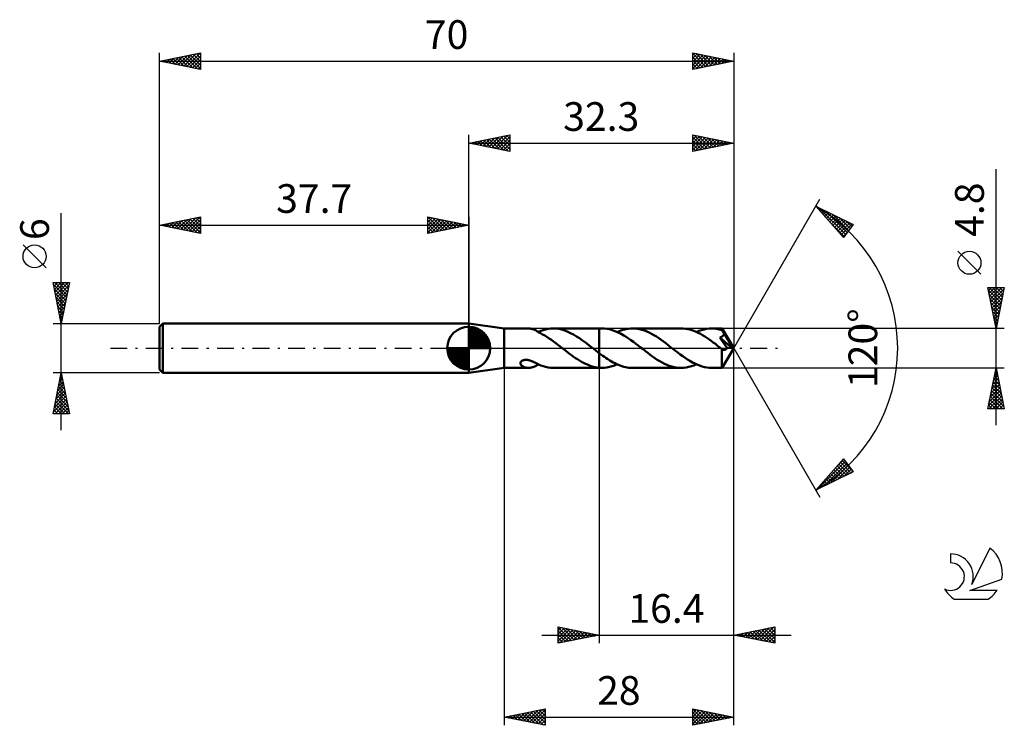
# Model space of a CAD drawing. Units: millimetres. Extents: x -17 to 103, y -46 to 40.
import ezdxf
from ezdxf.enums import TextEntityAlignment as Align

# ---------------------------------------------------------------- set-up
doc = ezdxf.new("R2010")
doc.units = ezdxf.units.MM
doc.header["$LTSCALE"] = 5.1
doc.linetypes.add('LONGDASH_DASH', pattern=[0.85, 0.4, -0.2, 0.05, -0.2])
for name, color, linetype in [('1', 4, 'CONTINUOUS'), ('2', 7, 'CONTINUOUS'), ('4', 2, 'LONGDASH_DASH'), ('CUT', 1, 'CONTINUOUS'), ('NOCUT', 7, 'CONTINUOUS'), ('SK1', 4, 'CONTINUOUS'), ('SK2', 7, 'CONTINUOUS'), ('SK4', 2, 'LONGDASH_DASH'), ('SK6', 5, 'CONTINUOUS')]:
    doc.layers.add(name, color=color, linetype=linetype)
doc.styles.get("Standard").update_dxf_attribs({"font": 'Monospac821 BT'})

msp = doc.modelspace()

# ---------------------------------------------------------------- linework, layer by layer
at = {"layer": '1', "color": 4, "linetype": 'CONTINUOUS', "lineweight": 50}
for p, q in [((42, 2.4), (37.7, 3)), ((37.7, -3), (37.7, 3)), ((42, 2.4), (44.98, 2.4)), ((42, -2.4), (42, 2.4)), ((45.08, 2.4), (44.98, 2.4)), ((45.17, 2.39), (45.08, 2.4)), ((45.27, 2.37), (45.17, 2.39)), ((45.36, 2.35), (45.27, 2.37)), ((45.46, 2.33), (45.36, 2.35)), ((45.55, 2.3), (45.46, 2.33)), ((45.64, 2.26), (45.55, 2.3)), ((45.73, 2.22), (45.64, 2.26)), ((45.82, 2.18), (45.73, 2.22)), ((45.91, 2.14), (45.82, 2.18)), ((46, 2.09), (45.91, 2.14)), ((46.09, 2.03), (46, 2.09)), ((46.17, 1.98), (46.09, 2.03)), ((46.17, 1.95), (46.17, 1.98)), ((46.17, 1.96), (46.17, 1.96)), ((46.17, 1.96), (46.18, 1.96)), ((46.17, 1.96), (46.17, 1.96)), ((46.44, 1.83), (46.17, 1.95)), ((46.18, 1.99), (46.47, 2.11)), ((46.18, 1.98), (46.18, 1.99)), ((46.18, 1.99), (46.18, 1.99)), ((46.18, 1.97), (46.18, 1.98)), ((46.18, 1.96), (46.18, 1.97)), ((46.18, 1.97), (46.18, 1.97)), ((46.18, 1.96), (46.18, 1.96)), ((46.18, 1.95), (46.18, 1.96)), ((46.7, 1.68), (46.44, 1.83)), ((46.47, 2.11), (46.77, 2.21)), ((46.97, 1.53), (46.7, 1.68)), ((46.77, 2.21), (47.07, 2.29)), ((47.23, 1.37), (46.97, 1.53)), ((47.07, 2.29), (47.37, 2.35)), ((47.5, 1.19), (47.23, 1.37)), ((47.37, 2.35), (47.66, 2.39)), ((47.66, 2.39), (47.96, 2.4)), ((48.32, 2.39), (47.96, 2.4)), ((47.99, 2.4), (53.6, 2.4)), ((48.68, 2.34), (48.32, 2.39)), ((49.04, 2.26), (48.68, 2.34)), ((49.4, 2.15), (49.04, 2.26)), ((49.76, 2.01), (49.4, 2.15)), ((50.12, 1.84), (49.76, 2.01)), ((50.48, 1.65), (50.12, 1.84)), ((50.84, 1.44), (50.48, 1.65)), ((51.2, 1.2), (50.84, 1.44)), ((51.56, 0.95), (51.2, 1.2)), ((53.93, 2.4), (53.6, 2.4)), ((53.6, 2.4), (53.6, 2.4)), ((53.6, -0.6), (53.6, 2.4)), ((53.6, -2.4), (53.6, 2.4)), ((54.23, 2.39), (53.93, 2.4)), ((54.52, 2.36), (54.23, 2.39)), ((54.82, 2.3), (54.52, 2.36)), ((55.12, 2.22), (54.82, 2.3)), ((55.41, 2.13), (55.12, 2.22)), ((55.7, 2.01), (55.41, 2.13)), ((56, 1.88), (55.7, 2.01)), ((55.79, 1.97), (56.03, 2.07)), ((56.29, 1.73), (56, 1.88)), ((56.03, 2.07), (56.26, 2.16)), ((56.26, 2.16), (56.49, 2.23)), ((56.59, 1.56), (56.29, 1.73)), ((56.49, 2.23), (56.72, 2.29)), ((56.88, 1.38), (56.59, 1.56)), ((56.72, 2.29), (56.96, 2.34)), ((57.18, 1.18), (56.88, 1.38)), ((56.96, 2.34), (57.19, 2.37)), ((57.19, 2.37), (57.42, 2.39)), ((57.42, 2.39), (57.65, 2.4)), ((57.95, 2.39), (57.65, 2.4)), ((63.6, 2.4), (57.65, 2.4)), ((58.24, 2.36), (57.95, 2.39)), ((58.53, 2.3), (58.24, 2.36)), ((58.82, 2.23), (58.53, 2.3)), ((59.11, 2.14), (58.82, 2.23)), ((59.4, 2.02), (59.11, 2.14)), ((59.69, 1.89), (59.4, 2.02)), ((59.98, 1.75), (59.69, 1.89)), ((60.27, 1.58), (59.98, 1.75)), ((60.57, 1.41), (60.27, 1.58)), ((60.86, 1.22), (60.57, 1.41)), ((61.15, 1.01), (60.86, 1.22)), ((63.86, 2.39), (63.6, 2.4)), ((64.12, 2.37), (63.86, 2.39)), ((64.38, 2.32), (64.12, 2.37)), ((64.64, 2.26), (64.38, 2.32)), ((64.9, 2.19), (64.64, 2.26)), ((65.16, 2.1), (64.9, 2.19)), ((65.42, 1.99), (65.16, 2.1)), ((65.68, 1.87), (65.42, 1.99)), ((65.46, 1.97), (65.77, 2.1)), ((65.95, 1.73), (65.68, 1.87)), ((65.77, 2.1), (66.08, 2.21)), ((66.21, 1.59), (65.95, 1.73)), ((66.08, 2.21), (66.39, 2.29)), ((66.47, 1.43), (66.21, 1.59)), ((66.39, 2.29), (66.7, 2.35)), ((66.73, 1.26), (66.47, 1.43)), ((66.7, 2.35), (67.01, 2.39)), ((66.99, 1.08), (66.73, 1.26)), ((67.01, 2.39), (67.32, 2.4)), ((67.51, 2.4), (67.32, 2.4)), ((68.59, 2.4), (67.32, 2.4)), ((67.69, 2.38), (67.51, 2.4)), ((67.88, 2.36), (67.69, 2.38)), ((68.06, 2.33), (67.88, 2.36)), ((68.25, 2.29), (68.06, 2.33)), ((68.43, 2.25), (68.25, 2.29)), ((68.31, 1.3), (68.35, 1.32)), ((68.41, 1.16), (68.31, 1.3)), ((69.8, 0.01), (68.31, 1.3)), ((68.35, 1.32), (68.4, 1.33)), ((68.4, 1.33), (68.44, 1.35)), ((68.61, 2.19), (68.43, 2.25)), ((68.44, 1.35), (68.49, 1.37)), ((68.49, 1.37), (68.53, 1.39)), ((68.53, 1.39), (68.56, 1.42)), ((68.56, 1.42), (68.6, 1.44)), ((68.6, 2.39), (68.59, 2.4)), ((70, 0), (68.59, 2.4)), ((68.59, 2.4), (68.59, 2.4)), ((68.59, 2.4), (68.59, 2.4)), ((68.59, 2.4), (68.59, 2.4)), ((68.59, 2.4), (68.59, 2.4)), ((68.59, 2.4), (68.59, 2.4)), ((68.59, 2.4), (68.59, 2.4)), ((68.6, 2.38), (68.6, 2.39)), ((68.6, 2.37), (68.6, 2.38)), ((68.6, 2.35), (68.6, 2.37)), ((68.61, 2.33), (68.6, 2.35)), ((68.6, 1.44), (68.63, 1.46)), ((68.61, 2.3), (68.61, 2.33)), ((68.61, 2.27), (68.61, 2.3)), ((68.61, 2.24), (68.61, 2.27)), ((68.61, 2.2), (68.61, 2.24)), ((70, 0), (68.61, 2.2)), ((68.61, 2.19), (68.61, 2.2)), ((68.64, 2.14), (68.61, 2.19)), ((68.63, 1.46), (68.66, 1.49)), ((68.68, 2.08), (68.64, 2.14)), ((68.66, 1.49), (68.68, 1.51)), ((68.71, 2.02), (68.68, 2.08)), ((68.68, 1.51), (68.71, 1.54)), ((68.74, 1.96), (68.71, 2.02)), ((68.71, 1.54), (68.73, 1.56)), ((68.73, 1.56), (68.75, 1.59)), ((68.77, 1.9), (68.74, 1.96)), ((68.75, 1.59), (68.77, 1.62)), ((68.8, 1.84), (68.77, 1.9)), ((68.77, 1.62), (68.78, 1.65)), ((68.78, 1.65), (68.8, 1.68)), ((68.83, 1.78), (68.8, 1.84)), ((68.8, 1.68), (68.81, 1.71)), ((68.81, 1.71), (68.82, 1.75)), ((68.82, 1.75), (68.83, 1.78)), ((69.27, 1.05), (68.83, 1.78)), ((47.77, 1.01), (47.5, 1.19)), ((48.03, 0.81), (47.77, 1.01)), ((48.3, 0.62), (48.03, 0.81)), ((48.56, 0.41), (48.3, 0.62)), ((48.83, 0.21), (48.56, 0.41)), ((49.1, 0), (48.83, 0.21)), ((49.13, -0.02), (49.1, 0)), ((51.92, 0.69), (51.56, 0.95)), ((52.28, 0.42), (51.92, 0.69)), ((52.64, 0.14), (52.28, 0.42)), ((52.67, 0.12), (52.64, 0.14)), ((52.7, 0.09), (52.67, 0.12)), ((52.73, 0.07), (52.7, 0.09)), ((52.76, 0.05), (52.73, 0.07)), ((52.79, 0.02), (52.76, 0.05)), ((52.82, 0), (52.79, 0.02)), ((52.93, -0.09), (52.82, 0)), ((57.47, 0.98), (57.18, 1.18)), ((57.77, 0.76), (57.47, 0.98)), ((58.06, 0.54), (57.77, 0.76)), ((58.36, 0.32), (58.06, 0.54)), ((58.65, 0.09), (58.36, 0.32)), ((58.95, -0.14), (58.65, 0.09)), ((61.44, 0.81), (61.15, 1.01)), ((61.73, 0.59), (61.44, 0.81)), ((62.02, 0.37), (61.73, 0.59)), ((62.31, 0.14), (62.02, 0.37)), ((62.6, -0.09), (62.31, 0.14)), ((67.25, 0.9), (66.99, 1.08)), ((67.51, 0.7), (67.25, 0.9)), ((67.78, 0.51), (67.51, 0.7)), ((68.04, 0.3), (67.78, 0.51)), ((68.3, 0.1), (68.04, 0.3)), ((68.56, -0.1), (68.3, 0.1)), ((68.5, 1.02), (68.41, 1.16)), ((68.6, 0.87), (68.5, 1.02)), ((68.59, -2.4), (70, 0)), ((68.73, 0.69), (68.6, 0.87)), ((68.88, 0.48), (68.73, 0.69)), ((69.04, 0.25), (68.88, 0.48)), ((69.2, 0.03), (69.04, 0.25)), ((69.18, -0.01), (69.2, 0.03)), ((69.8, 0.01), (69.2, 0.03)), ((69.48, 0.69), (69.27, 1.05)), ((69.6, 0.48), (69.48, 0.69)), ((69.67, 0.34), (69.6, 0.48)), ((69.73, 0.23), (69.67, 0.34)), ((69.76, 0.15), (69.73, 0.23)), ((69.79, 0.08), (69.76, 0.15)), ((69.79, 0.07), (69.78, 0.08)), ((70, 0), (69.78, 0.08)), ((69.78, 0.08), (69.79, 0.08)), ((70, 0), (69.79, 0.08)), ((69.79, 0.06), (69.79, 0.07)), ((69.79, 0.05), (69.79, 0.06)), ((69.8, 0.04), (69.79, 0.05)), ((69.8, 0.03), (69.8, 0.04)), ((69.8, 0.02), (69.8, 0.03)), ((69.8, 0.01), (69.8, 0.02)), ((49.16, -0.05), (49.13, -0.02)), ((49.19, -0.07), (49.16, -0.05)), ((49.22, -0.09), (49.19, -0.07)), ((49.25, -0.12), (49.22, -0.09)), ((49.28, -0.14), (49.25, -0.12)), ((49.52, -0.33), (49.28, -0.14)), ((49.76, -0.51), (49.52, -0.33)), ((50, -0.69), (49.76, -0.51)), ((50.24, -0.87), (50, -0.69)), ((50.48, -1.04), (50.24, -0.87)), ((50.72, -1.21), (50.48, -1.04)), ((53.04, -0.17), (52.93, -0.09)), ((53.15, -0.26), (53.04, -0.17)), ((53.27, -0.35), (53.15, -0.26)), ((53.38, -0.43), (53.27, -0.35)), ((53.49, -0.52), (53.38, -0.43)), ((53.6, -0.6), (53.49, -0.52)), ((53.6, -0.6), (53.6, -0.6)), ((53.6, -0.6), (53.6, -0.6)), ((53.6, -0.6), (53.6, -0.6)), ((53.6, -0.6), (53.6, -0.6)), ((53.81, -0.76), (53.6, -0.6)), ((54.03, -0.92), (53.81, -0.76)), ((54.24, -1.07), (54.03, -0.92)), ((54.45, -1.21), (54.24, -1.07)), ((59.24, -0.37), (58.95, -0.14)), ((59.53, -0.59), (59.24, -0.37)), ((59.82, -0.81), (59.53, -0.59)), ((60.11, -1.02), (59.82, -0.81)), ((60.4, -1.22), (60.11, -1.02)), ((62.9, -0.32), (62.6, -0.09)), ((63.19, -0.54), (62.9, -0.32)), ((63.49, -0.77), (63.19, -0.54)), ((63.78, -0.98), (63.49, -0.77)), ((64.08, -1.19), (63.78, -0.98)), ((64.37, -1.38), (64.08, -1.19)), ((68.56, -0.1), (68.56, -0.1)), ((68.57, -0.11), (68.56, -0.1)), ((68.56, -0.22), (68.56, -0.1)), ((68.56, -0.34), (68.56, -0.22)), ((68.56, -0.46), (68.56, -0.34)), ((68.56, -0.58), (68.56, -0.46)), ((68.56, -0.69), (68.56, -0.58)), ((68.56, -0.8), (68.56, -0.69)), ((68.56, -0.91), (68.56, -0.8)), ((68.56, -1.01), (68.56, -0.91)), ((68.56, -1.12), (68.56, -1.01)), ((68.56, -1.22), (68.56, -1.12)), ((68.57, -0.11), (68.57, -0.11)), ((68.57, -0.11), (68.57, -0.11)), ((68.57, -0.11), (68.57, -0.11)), ((68.57, -0.11), (68.57, -0.11)), ((68.6, -0.13), (68.57, -0.11)), ((68.63, -0.15), (68.6, -0.13)), ((68.66, -0.17), (68.63, -0.15)), ((68.69, -0.18), (68.66, -0.17)), ((68.72, -0.19), (68.69, -0.18)), ((68.75, -0.2), (68.72, -0.19)), ((68.78, -0.21), (68.75, -0.2)), ((68.81, -0.21), (68.78, -0.21)), ((68.84, -0.22), (68.81, -0.21)), ((68.84, -0.22), (68.87, -0.21)), ((68.87, -0.21), (68.9, -0.21)), ((68.9, -0.21), (68.93, -0.2)), ((68.93, -0.2), (68.96, -0.19)), ((68.96, -0.19), (68.99, -0.18)), ((68.99, -0.18), (69.02, -0.17)), ((69.02, -0.17), (69.04, -0.15)), ((69.04, -0.15), (69.07, -0.13)), ((69.07, -0.13), (69.1, -0.1)), ((69.1, -0.1), (69.13, -0.07)), ((69.13, -0.07), (69.15, -0.04)), ((69.15, -0.04), (69.18, -0.01)), ((37.7, -3), (42, -2.4)), ((42, -2.4), (44.98, -2.4)), ((44, -1.83), (44.01, -1.78)), ((44, -1.88), (44, -1.83)), ((44.01, -1.93), (44, -1.88)), ((44.01, -1.78), (44.02, -1.73)), ((44.03, -1.98), (44.01, -1.93)), ((44.02, -1.73), (44.05, -1.68)), ((44.06, -2.03), (44.03, -1.98)), ((44.05, -1.68), (44.08, -1.64)), ((44.09, -2.08), (44.06, -2.03)), ((44.08, -1.64), (44.13, -1.59)), ((44.14, -2.12), (44.09, -2.08)), ((44.13, -1.59), (44.18, -1.56)), ((44.19, -2.17), (44.14, -2.12)), ((44.18, -1.56), (44.24, -1.52)), ((44.25, -2.21), (44.19, -2.17)), ((44.24, -1.52), (44.3, -1.5)), ((44.32, -2.25), (44.25, -2.21)), ((44.3, -1.5), (44.37, -1.47)), ((44.39, -2.28), (44.32, -2.25)), ((44.37, -1.47), (44.43, -1.46)), ((44.47, -2.31), (44.39, -2.28)), ((44.43, -1.46), (44.51, -1.44)), ((44.55, -2.34), (44.47, -2.31)), ((44.51, -1.44), (44.59, -1.43)), ((44.64, -2.36), (44.55, -2.34)), ((44.59, -1.43), (44.67, -1.43)), ((44.72, -2.38), (44.64, -2.36)), ((44.76, -1.43), (44.67, -1.43)), ((44.81, -2.39), (44.72, -2.38)), ((44.85, -1.44), (44.76, -1.43)), ((44.9, -2.4), (44.81, -2.39)), ((44.95, -1.45), (44.85, -1.44)), ((44.98, -2.4), (44.9, -2.4)), ((45.05, -1.47), (44.95, -1.45)), ((44.98, -2.4), (45.08, -2.4)), ((45.15, -1.5), (45.05, -1.47)), ((45.08, -2.4), (45.17, -2.39)), ((45.25, -1.53), (45.15, -1.5)), ((45.17, -2.39), (45.27, -2.37)), ((45.35, -1.57), (45.25, -1.53)), ((45.27, -2.37), (45.36, -2.35)), ((45.45, -1.6), (45.35, -1.57)), ((45.36, -2.35), (45.46, -2.33)), ((45.55, -1.65), (45.45, -1.6)), ((45.46, -2.33), (45.55, -2.3)), ((45.65, -1.69), (45.55, -1.65)), ((45.55, -2.3), (45.64, -2.26)), ((45.64, -2.26), (45.73, -2.22)), ((45.74, -1.73), (45.65, -1.69)), ((45.73, -2.22), (45.82, -2.18)), ((45.83, -1.78), (45.74, -1.73)), ((45.82, -2.18), (45.91, -2.14)), ((45.92, -1.83), (45.83, -1.78)), ((45.91, -2.14), (46, -2.09)), ((46.01, -1.87), (45.92, -1.83)), ((46, -2.09), (46.09, -2.03)), ((46.09, -1.92), (46.01, -1.87)), ((46.18, -1.96), (46.09, -1.92)), ((46.09, -2.03), (46.17, -1.98)), ((46.17, -1.97), (46.17, -1.96)), ((46.17, -1.98), (46.17, -1.97)), ((46.17, -1.97), (46.17, -1.97)), ((46.17, -1.97), (46.17, -1.97)), ((46.17, -1.98), (46.17, -1.98)), ((46.17, -1.98), (46.17, -1.98)), ((46.18, -1.99), (46.18, -1.96)), ((46.47, -2.11), (46.18, -1.99)), ((46.77, -2.21), (46.47, -2.11)), ((47.07, -2.29), (46.77, -2.21)), ((47.37, -2.35), (47.07, -2.29)), ((47.66, -2.39), (47.37, -2.35)), ((47.96, -2.4), (47.66, -2.39)), ((47.99, -2.4), (53.6, -2.4)), ((50.96, -1.36), (50.72, -1.21)), ((51.2, -1.51), (50.96, -1.36)), ((51.44, -1.65), (51.2, -1.51)), ((51.68, -1.78), (51.44, -1.65)), ((51.92, -1.9), (51.68, -1.78)), ((52.16, -2.01), (51.92, -1.9)), ((52.4, -2.11), (52.16, -2.01)), ((52.64, -2.19), (52.4, -2.11)), ((52.88, -2.26), (52.64, -2.19)), ((53.12, -2.32), (52.88, -2.26)), ((53.36, -2.36), (53.12, -2.32)), ((53.6, -2.39), (53.36, -2.36)), ((53.6, -2.39), (53.6, -2.39)), ((53.6, -2.39), (53.6, -2.39)), ((53.6, -2.39), (53.6, -2.39)), ((53.6, -2.39), (53.6, -2.39)), ((53.6, -2.39), (53.6, -2.39)), ((53.65, -2.39), (53.6, -2.39)), ((53.6, -2.4), (53.6, -2.39)), ((53.6, -2.4), (53.6, -2.4)), ((53.6, -2.4), (53.93, -2.4)), ((53.69, -2.39), (53.65, -2.39)), ((53.74, -2.4), (53.69, -2.39)), ((53.79, -2.4), (53.74, -2.4)), ((53.83, -2.4), (53.79, -2.4)), ((53.88, -2.4), (53.83, -2.4)), ((53.93, -2.4), (53.88, -2.4)), ((53.93, -2.4), (54.24, -2.39)), ((54.24, -2.39), (54.55, -2.35)), ((54.67, -1.36), (54.45, -1.21)), ((54.55, -2.35), (54.86, -2.29)), ((54.88, -1.49), (54.67, -1.36)), ((54.86, -2.29), (55.17, -2.21)), ((55.09, -1.62), (54.88, -1.49)), ((55.31, -1.74), (55.09, -1.62)), ((55.17, -2.21), (55.48, -2.1)), ((55.52, -1.85), (55.31, -1.74)), ((55.48, -2.1), (55.79, -1.97)), ((55.73, -1.95), (55.52, -1.85)), ((55.95, -2.04), (55.73, -1.95)), ((56.16, -2.12), (55.95, -2.04)), ((56.37, -2.2), (56.16, -2.12)), ((56.59, -2.26), (56.37, -2.2)), ((56.8, -2.31), (56.59, -2.26)), ((57.01, -2.35), (56.8, -2.31)), ((57.23, -2.38), (57.01, -2.35)), ((57.44, -2.39), (57.23, -2.38)), ((57.65, -2.4), (57.44, -2.39)), ((57.65, -2.4), (63.6, -2.4)), ((60.69, -1.41), (60.4, -1.22)), ((60.98, -1.58), (60.69, -1.41)), ((61.27, -1.75), (60.98, -1.58)), ((61.56, -1.9), (61.27, -1.75)), ((61.85, -2.03), (61.56, -1.9)), ((62.14, -2.14), (61.85, -2.03)), ((62.44, -2.23), (62.14, -2.14)), ((62.73, -2.3), (62.44, -2.23)), ((63.02, -2.36), (62.73, -2.3)), ((63.31, -2.39), (63.02, -2.36)), ((63.6, -2.4), (63.31, -2.39)), ((63.6, -2.4), (63.91, -2.39)), ((63.91, -2.39), (64.22, -2.35)), ((64.22, -2.35), (64.53, -2.29)), ((64.67, -1.56), (64.37, -1.38)), ((64.53, -2.29), (64.84, -2.21)), ((64.96, -1.73), (64.67, -1.56)), ((64.84, -2.21), (65.15, -2.1)), ((65.26, -1.88), (64.96, -1.73)), ((65.15, -2.1), (65.46, -1.97)), ((65.55, -2.01), (65.26, -1.88)), ((65.85, -2.13), (65.55, -2.01)), ((66.14, -2.23), (65.85, -2.13)), ((66.44, -2.3), (66.14, -2.23)), ((66.73, -2.36), (66.44, -2.3)), ((67.03, -2.39), (66.73, -2.36)), ((67.32, -2.4), (67.03, -2.39)), ((67.32, -2.4), (68.59, -2.4)), ((68.56, -1.32), (68.56, -1.22)), ((68.56, -1.42), (68.56, -1.32)), ((68.56, -1.51), (68.56, -1.42)), ((68.56, -1.6), (68.56, -1.51)), ((68.56, -1.69), (68.56, -1.6)), ((68.56, -1.77), (68.56, -1.69)), ((68.56, -1.85), (68.56, -1.77)), ((68.57, -1.93), (68.56, -1.85)), ((68.57, -2), (68.57, -1.93)), ((68.57, -2.06), (68.57, -2)), ((68.57, -2.12), (68.57, -2.06)), ((68.57, -2.17), (68.57, -2.12)), ((68.57, -2.22), (68.57, -2.17)), ((68.58, -2.26), (68.57, -2.22)), ((68.58, -2.29), (68.58, -2.26)), ((68.58, -2.33), (68.58, -2.29)), ((68.58, -2.35), (68.58, -2.33)), ((68.58, -2.37), (68.58, -2.35)), ((68.59, -2.39), (68.58, -2.37)), ((68.59, -2.4), (68.59, -2.39)), ((68.59, -2.4), (68.59, -2.4)), ((68.59, -2.4), (68.59, -2.4)), ((68.59, -2.4), (68.59, -2.4)), ((68.59, -2.4), (68.59, -2.4)), ((68.59, -2.4), (68.59, -2.4)), ((68.59, -2.4), (68.59, -2.4)), ((68.59, -2.4), (68.59, -2.4))]:
    msp.add_line(p, q, dxfattribs=at)
at = {"layer": '2', "color": 7, "linetype": 'CONTINUOUS', "lineweight": 25}
for p, q in [((37.7, 3), (37.7, 26)), ((37.7, 25), (42.7, 26)), ((38.73, 24.79), (39.25, 25.31)), ((38.79, 25.22), (39.33, 24.67)), ((39.09, 24.72), (39.78, 25.42)), ((39.14, 25.29), (39.86, 24.57)), ((39.44, 24.65), (40.31, 25.52)), ((39.49, 25.36), (40.39, 24.46)), ((39.8, 24.58), (40.84, 25.63)), ((39.85, 25.43), (40.92, 24.36)), ((40.15, 24.51), (41.37, 25.73)), ((40.2, 25.5), (41.45, 24.25)), ((40.5, 24.44), (41.9, 25.84)), ((40.55, 25.57), (41.98, 24.14)), ((40.86, 24.37), (42.43, 25.95)), ((40.91, 25.64), (42.51, 24.04)), ((41.21, 24.3), (42.7, 25.79)), ((41.26, 25.71), (42.7, 24.27)), ((41.56, 24.23), (42.7, 25.36)), ((41.62, 25.78), (42.7, 24.7)), ((41.97, 25.85), (42.7, 25.12)), ((42.32, 25.92), (42.7, 25.55)), ((42.68, 26), (42.7, 25.97)), ((42.7, 26), (42.7, 24)), ((65, 24), (65, 26)), ((65, 26), (70, 25)), ((65, 25.87), (65.11, 25.98)), ((65, 25.44), (65.46, 25.91)), ((65, 25.02), (65.82, 25.84)), ((65, 24.6), (66.17, 25.77)), ((65, 25.73), (66.44, 24.29)), ((65, 24.17), (66.52, 25.7)), ((65, 25.31), (66.09, 24.22)), ((65.2, 25.96), (66.8, 24.36)), ((65.32, 24.06), (66.88, 25.62)), ((65.73, 25.85), (67.15, 24.43)), ((65.85, 24.17), (67.23, 25.55)), ((66.26, 25.75), (67.5, 24.5)), ((66.38, 24.28), (67.58, 25.48)), ((66.79, 25.64), (67.86, 24.57)), ((66.91, 24.38), (67.94, 25.41)), ((67.32, 25.54), (68.21, 24.64)), ((67.44, 24.49), (68.29, 25.34)), ((67.85, 25.43), (68.57, 24.71)), ((67.97, 24.59), (68.64, 25.27)), ((68.38, 25.32), (68.92, 24.78)), ((68.91, 25.22), (69.27, 24.85)), ((70, 26), (70, 0)), ((37.7, 25), (70, 25)), ((42.7, 24), (37.7, 25)), ((37.73, 25.01), (37.74, 24.99)), ((38.03, 24.93), (38.19, 25.1)), ((38.08, 25.08), (38.27, 24.89)), ((38.38, 24.86), (38.72, 25.2)), ((38.43, 25.15), (38.8, 24.78)), ((41.92, 24.16), (42.7, 24.94)), ((42.27, 24.09), (42.7, 24.52)), ((42.62, 24.02), (42.7, 24.09)), ((70, 25), (65, 24)), ((65, 24.88), (65.74, 24.15)), ((65, 24.46), (65.38, 24.08)), ((65, 24.04), (65.03, 24.01)), ((68.5, 24.7), (69, 25.2)), ((69.03, 24.81), (69.35, 25.13)), ((69.44, 25.11), (69.63, 24.93)), ((69.56, 24.91), (69.71, 25.06)), ((69.97, 25.01), (69.98, 25)), ((102, -9.4), (102, 21.82)), ((70, 0), (80.5, 18.19)), ((80, 17.32), (84.59, 15.1)), ((83.38, 13.5), (80, 17.32)), ((80.12, 17.19), (80.17, 17.24)), ((80.31, 16.97), (80.45, 17.1)), ((80.39, 17.13), (83.66, 13.87)), ((80.51, 16.74), (80.74, 16.96)), ((80.71, 16.52), (81.02, 16.82)), ((80.91, 16.29), (81.31, 16.69)), ((81.11, 16.07), (81.59, 16.55)), ((81.21, 16.73), (83.84, 14.11)), ((81.31, 15.84), (81.88, 16.41)), ((81.51, 15.61), (82.17, 16.27)), ((81.71, 15.39), (82.45, 16.13)), ((81.91, 15.16), (82.74, 15.99)), ((82.04, 16.33), (84.02, 14.35)), ((82.11, 14.94), (83.02, 15.85)), ((82.31, 14.71), (83.31, 15.72)), ((82.86, 15.93), (84.2, 14.59)), ((81.72, 15.38), (83.47, 13.62)), ((82.51, 14.49), (83.59, 15.58)), ((82.7, 14.26), (83.88, 15.44)), ((82.9, 14.04), (84.17, 15.3)), ((83.1, 13.81), (84.45, 15.16)), ((84.59, 15.1), (83.38, 13.5)), ((83.68, 15.53), (84.39, 14.83)), ((84.51, 15.13), (84.57, 15.07)), ((83.3, 13.59), (83.9, 14.18)), ((100.15, 9.01), (97.35, 11.81)), ((102, 2.4), (101, 7.4)), ((101, 7.4), (103, 7.4)), ((101, 7.4), (101, 7.4)), ((101.07, 7.05), (101.43, 7.4)), ((101.14, 6.69), (101.85, 7.4)), ((101.15, 7.4), (102.69, 5.86)), ((101.21, 6.34), (102.27, 7.4)), ((101.28, 5.98), (102.7, 7.4)), ((101.35, 5.63), (102.97, 7.25)), ((101.58, 7.4), (102.76, 6.21)), ((103, 7.4), (102, 2.4)), ((102, 7.4), (102.83, 6.57)), ((102.42, 7.4), (102.9, 6.92)), ((102.85, 7.4), (102.97, 7.27)), ((101.07, 7.06), (102.62, 5.51)), ((101.17, 6.53), (102.55, 5.15)), ((101.42, 5.28), (102.86, 6.72)), ((101.5, 4.92), (102.76, 6.19)), ((101.28, 6), (102.48, 4.8)), ((101.39, 5.47), (102.41, 4.45)), ((101.49, 4.94), (102.34, 4.09)), ((101.57, 4.57), (102.65, 5.66)), ((101.64, 4.22), (102.55, 5.13)), ((101.6, 4.41), (102.27, 3.74)), ((101.7, 3.88), (102.2, 3.39)), ((101.71, 3.86), (102.44, 4.6)), ((101.78, 3.51), (102.33, 4.07)), ((101.81, 3.35), (102.13, 3.03)), ((101.85, 3.16), (102.23, 3.53)), ((101.92, 2.8), (102.12, 3)), ((101.92, 2.82), (102.06, 2.68)), ((101.99, 2.45), (102.01, 2.47)), ((103, 2.4), (68.61, 2.4)), ((70, -36), (70, 0)), ((70, -46), (70, 0)), ((70, 0), (80.5, -18.19)), ((42, -2.4), (42, -46)), ((53.6, -2.4), (53.6, -36)), ((68.61, -2.4), (103, -2.4)), ((101, -7.4), (102, -2.4)), ((102, -2.4), (103, -7.4)), ((101.71, -3.86), (102.19, -3.37)), ((101.79, -3.43), (102.31, -3.94)), ((101.82, -3.32), (102.12, -3.02)), ((101.87, -3.07), (102.2, -3.41)), ((101.92, -2.79), (102.05, -2.66)), ((101.94, -2.72), (102.1, -2.88)), ((101.28, -5.98), (102.48, -4.78)), ((101.39, -5.45), (102.41, -4.43)), ((101.5, -4.92), (102.34, -4.08)), ((101.58, -4.49), (102.63, -5.53)), ((101.6, -4.39), (102.26, -3.72)), ((101.65, -4.13), (102.52, -5)), ((101.72, -3.78), (102.41, -4.47)), ((101.07, -7.04), (102.62, -5.49)), ((101.13, -7.4), (102.69, -5.85)), ((101.18, -6.51), (102.55, -5.14)), ((101.3, -5.9), (102.8, -7.4)), ((101.37, -5.55), (102.94, -7.12)), ((101.44, -5.19), (102.84, -6.59)), ((101.51, -4.84), (102.73, -6.06)), ((101.09, -6.96), (101.53, -7.4)), ((101.16, -6.61), (101.95, -7.4)), ((101.23, -6.25), (102.38, -7.4)), ((101.56, -7.4), (102.76, -6.2)), ((101.98, -7.4), (102.83, -6.55)), ((102.41, -7.4), (102.9, -6.91)), ((103, -7.4), (101, -7.4)), ((101.02, -7.31), (101.1, -7.4)), ((102.83, -7.4), (102.97, -7.26)), ((80, -17.32), (83.38, -13.5)), ((80.19, -17.23), (83.61, -13.81)), ((81.01, -16.83), (83.79, -14.05)), ((81.83, -16.43), (83.98, -14.29)), ((82.52, -14.47), (83.43, -13.57)), ((82.61, -14.37), (83.75, -15.5)), ((82.81, -14.14), (84.04, -15.36)), ((83.01, -13.92), (84.32, -15.23)), ((83.21, -13.69), (84.5, -14.98)), ((83.38, -13.5), (84.59, -15.1)), ((84.59, -15.1), (80, -17.32)), ((81.62, -15.49), (82.32, -16.2)), ((81.82, -15.27), (82.61, -16.06)), ((82.02, -15.04), (82.89, -15.92)), ((82.22, -14.82), (83.18, -15.78)), ((82.41, -14.59), (83.46, -15.64)), ((82.66, -16.03), (84.16, -14.53)), ((83.48, -15.63), (84.34, -14.77)), ((84.31, -15.23), (84.53, -15.01)), ((80.62, -16.62), (80.89, -16.89)), ((80.82, -16.39), (81.18, -16.75)), ((81.02, -16.17), (81.46, -16.61)), ((81.22, -15.94), (81.75, -16.47)), ((81.42, -15.72), (82.04, -16.33)), ((80.02, -17.29), (80.04, -17.3)), ((80.22, -17.07), (80.32, -17.16)), ((80.42, -16.84), (80.61, -17.03)), ((48.6, -36), (48.6, -34)), ((48.6, -34), (53.6, -35)), ((48.6, -34.03), (48.63, -34.01)), ((48.6, -34.05), (50.22, -35.68)), ((48.6, -34.46), (48.98, -34.08)), ((48.6, -34.88), (49.33, -34.15)), ((48.6, -35.3), (49.69, -34.22)), ((48.6, -35.73), (50.04, -34.29)), ((48.6, -34.48), (49.87, -35.75)), ((48.79, -35.96), (50.39, -34.36)), ((49.07, -34.09), (50.58, -35.6)), ((49.32, -35.86), (50.75, -34.43)), ((49.6, -34.2), (50.93, -35.53)), ((49.85, -35.75), (51.1, -34.5)), ((50.13, -34.31), (51.28, -35.46)), ((50.38, -35.64), (51.45, -34.57)), ((50.66, -34.41), (51.64, -35.39)), ((50.91, -35.54), (51.81, -34.64)), ((51.19, -34.52), (51.99, -35.32)), ((51.44, -35.43), (52.16, -34.71)), ((51.72, -34.62), (52.34, -35.25)), ((51.97, -35.33), (52.52, -34.78)), ((52.25, -34.73), (52.7, -35.18)), ((70, -35), (75, -34)), ((70.76, -35.15), (71.14, -34.77)), ((70.95, -34.81), (71.42, -35.28)), ((71.12, -35.22), (71.67, -34.67)), ((71.3, -34.74), (71.95, -35.39)), ((71.47, -35.29), (72.21, -34.56)), ((71.65, -34.67), (72.48, -35.5)), ((71.82, -35.36), (72.74, -34.45)), ((72.01, -34.6), (73.01, -35.6)), ((72.18, -35.44), (73.27, -34.35)), ((72.36, -34.53), (73.54, -35.71)), ((72.53, -35.51), (73.8, -34.24)), ((72.71, -34.46), (74.07, -35.81)), ((72.88, -35.58), (74.33, -34.13)), ((73.07, -34.39), (74.6, -35.92)), ((73.24, -35.65), (74.86, -34.03)), ((73.42, -34.32), (75, -35.9)), ((73.59, -35.72), (75, -34.31)), ((73.77, -34.25), (75, -35.47)), ((73.95, -35.79), (75, -34.73)), ((74.13, -34.17), (75, -35.05)), ((74.48, -34.1), (75, -34.62)), ((74.84, -34.03), (75, -34.2)), ((75, -34), (75, -36)), ((46.6, -35), (77, -35)), ((48.6, -34.9), (49.52, -35.82)), ((53.6, -35), (48.6, -36)), ((48.6, -35.32), (49.16, -35.89)), ((48.6, -35.75), (48.81, -35.96)), ((52.5, -35.22), (52.87, -34.85)), ((52.78, -34.84), (53.05, -35.11)), ((53.03, -35.11), (53.22, -34.92)), ((53.31, -34.94), (53.41, -35.04)), ((53.56, -35.01), (53.58, -35)), ((75, -36), (70, -35)), ((70.06, -35.01), (70.08, -34.98)), ((70.24, -34.95), (70.36, -35.07)), ((70.41, -35.08), (70.61, -34.88)), ((70.59, -34.88), (70.89, -35.18)), ((74.3, -35.86), (75, -35.16)), ((74.65, -35.93), (75, -35.58)), ((42, -45), (47, -44)), ((44.03, -45.41), (45.04, -44.39)), ((44.38, -45.48), (45.57, -44.29)), ((44.73, -45.55), (46.1, -44.18)), ((45.09, -45.62), (46.63, -44.07)), ((45.22, -44.36), (46.83, -45.97)), ((45.44, -45.69), (47, -44.13)), ((45.57, -44.29), (47, -45.71)), ((45.93, -44.21), (47, -45.29)), ((46.28, -44.14), (47, -44.86)), ((46.63, -44.07), (47, -44.44)), ((46.99, -44), (47, -44.01)), ((47, -44), (47, -46)), ((65, -46), (65, -44)), ((65, -44), (70, -45)), ((65, -44.13), (65.11, -44.02)), ((65, -44.02), (66.65, -45.67)), ((65, -44.55), (65.46, -44.09)), ((65, -44.98), (65.81, -44.16)), ((65, -45.4), (66.17, -44.23)), ((65, -45.82), (66.52, -44.3)), ((65.31, -45.94), (66.87, -44.37)), ((65.51, -44.1), (67.01, -45.6)), ((66.04, -44.21), (67.36, -45.53)), ((66.57, -44.31), (67.71, -45.46)), ((67.1, -44.42), (68.07, -45.39)), ((42, -45), (70, -45)), ((47, -46), (42, -45)), ((42.04, -44.99), (42.06, -45.01)), ((42.26, -45.05), (42.39, -44.92)), ((42.39, -44.92), (42.59, -45.12)), ((42.61, -45.12), (42.92, -44.82)), ((42.75, -44.85), (43.12, -45.22)), ((42.97, -45.19), (43.45, -44.71)), ((43.1, -44.78), (43.65, -45.33)), ((43.32, -45.26), (43.98, -44.6)), ((43.45, -44.71), (44.18, -45.44)), ((43.67, -45.33), (44.51, -44.5)), ((43.81, -44.64), (44.71, -45.54)), ((44.16, -44.57), (45.24, -45.65)), ((44.51, -44.5), (45.77, -45.75)), ((44.87, -44.43), (46.3, -45.86)), ((45.79, -45.76), (47, -44.55)), ((46.15, -45.83), (47, -44.98)), ((46.5, -45.9), (47, -45.4)), ((65, -44.44), (66.3, -45.74)), ((65, -44.86), (65.95, -45.81)), ((70, -45), (65, -46)), ((65, -45.29), (65.59, -45.88)), ((65.84, -45.83), (67.23, -44.45)), ((66.37, -45.73), (67.58, -44.52)), ((66.9, -45.62), (67.93, -44.59)), ((67.43, -45.51), (68.29, -44.66)), ((67.63, -44.53), (68.42, -45.32)), ((67.96, -45.41), (68.64, -44.73)), ((68.16, -44.63), (68.77, -45.25)), ((68.49, -45.3), (69, -44.8)), ((68.69, -44.74), (69.13, -45.17)), ((69.02, -45.2), (69.35, -44.87)), ((69.22, -44.84), (69.48, -45.1)), ((69.55, -45.09), (69.7, -44.94)), ((69.75, -44.95), (69.84, -45.03)), ((46.85, -45.97), (47, -45.83)), ((65, -45.71), (65.24, -45.95))]:
    msp.add_line(p, q, dxfattribs=at)
msp.add_circle((98.75, 10.41), 1.4, dxfattribs=at)
msp.add_arc((70, 0), 20, 300, 60, dxfattribs=at)
at = {"layer": '4', "color": 2, "linetype": 'LONGDASH_DASH', "lineweight": 25}
msp.add_line((37.7, 0), (70, 0), dxfattribs=at)
at = {"layer": 'CUT', "color": 1, "linetype": 'CONTINUOUS', "lineweight": 25}
for p, q in [((68.61, 2.4), (53.6, 2.4)), ((53.6, 2.4), (53.6, 0)), ((70, 0), (68.61, 2.4)), ((53.6, 0), (70, 0))]:
    msp.add_line(p, q, dxfattribs=at)
at = {"layer": 'NOCUT', "color": 7, "linetype": 'CONTINUOUS', "lineweight": 25}
for p, q in [((42, 2.4), (37.7, 3)), ((37.7, 3), (37.7, 0)), ((53.6, 2.4), (42, 2.4)), ((53.6, 0), (53.6, 2.4)), ((53.6, 2.4), (53.6, 2.4)), ((53.6, 2.4), (53.6, 0)), ((53.6, 2.4), (53.6, 0)), ((37.7, 0), (53.6, 0))]:
    msp.add_line(p, q, dxfattribs=at)
at = {"layer": 'SK1', "color": 4, "linetype": 'CONTINUOUS', "lineweight": 50}
for p, q in [((0.4, 3), (0, 2.6)), ((0, 2.6), (0, -2.6)), ((37.7, 3), (0.4, 3)), ((0.4, 3), (0.4, -3)), ((37.7, 0), (37.7, 2.62)), ((37.7, 2.56), (37.77, 2.62)), ((37.7, 2.19), (38.11, 2.59)), ((37.7, 2.56), (40.26, 0)), ((37.7, 1.81), (38.41, 2.53)), ((37.7, 1.44), (38.69, 2.43)), ((38.02, 2.6), (40.3, 0.32)), ((38.5, 2.5), (40.2, 0.8)), ((37.7, 1.07), (38.94, 2.31)), ((37.7, 2.19), (39.89, 0)), ((37.7, 0.7), (39.17, 2.17)), ((37.7, 0.33), (39.38, 2.01)), ((37.7, 1.81), (39.51, 0)), ((37.7, 1.44), (39.14, 0)), ((37.74, 0), (39.58, 1.83)), ((38.11, 0), (39.75, 1.64)), ((38.48, 0), (39.91, 1.42)), ((39.26, 2.11), (39.81, 1.56)), ((37.7, 0), (35.08, 0)), ((35.08, -0.07), (35.14, 0)), ((35.11, -0.41), (35.51, 0)), ((35.17, -0.71), (35.89, 0)), ((35.27, -0.99), (36.26, 0)), ((35.39, -1.24), (36.63, 0)), ((35.43, 0), (37.7, -2.27)), ((35.53, -1.47), (37, 0)), ((35.69, -1.68), (37.37, 0)), ((35.8, 0), (37.7, -1.9)), ((36.17, 0), (37.7, -1.53)), ((36.54, 0), (37.7, -1.16)), ((36.92, 0), (37.7, -0.78)), ((37.29, 0), (37.7, -0.41)), ((37.66, 0), (37.7, -0.04)), ((37.7, 1.07), (38.77, 0)), ((37.7, 0.7), (38.4, 0)), ((37.7, 0.33), (38.03, 0)), ((37.7, 0), (40.33, 0)), ((37.7, -2.62), (37.7, 0)), ((38.86, 0), (40.04, 1.19)), ((39.23, 0), (40.15, 0.93)), ((39.6, 0), (40.24, 0.65)), ((39.97, 0), (40.3, 0.33)), ((35.08, -0.02), (37.68, -2.62)), ((35.11, -0.42), (37.28, -2.59)), ((35.25, -0.93), (36.77, -2.45)), ((35.87, -1.88), (37.7, -0.04)), ((36.06, -2.05), (37.7, -0.41)), ((36.28, -2.21), (37.7, -0.78)), ((36.51, -2.34), (37.7, -1.16)), ((36.77, -2.45), (37.7, -1.53)), ((37.05, -2.54), (37.7, -1.9)), ((37.37, -2.6), (37.7, -2.27)), ((0, -2.6), (0.4, -3)), ((0.4, -3), (37.7, -3))]:
    msp.add_line(p, q, dxfattribs=at)
for start, end in [(90, 180), (0, 90), (180, 270), (270, 0)]:
    msp.add_arc((37.7, 0), 2.62, start, end, dxfattribs=at)
at = {"layer": 'SK2', "color": 7, "linetype": 'CONTINUOUS', "lineweight": 25}
for p, q in [((0, 6), (0, 36)), ((0, 35), (5, 36)), ((0, 35), (70, 35)), ((5, 34), (0, 35)), ((0.13, 34.97), (0.19, 35.04)), ((0.24, 35.05), (0.36, 34.93)), ((0.48, 34.9), (0.72, 35.14)), ((0.59, 35.12), (0.89, 34.82)), ((0.83, 34.83), (1.25, 35.25)), ((0.95, 35.19), (1.42, 34.72)), ((1.19, 34.76), (1.78, 35.36)), ((1.3, 35.26), (1.95, 34.61)), ((1.54, 34.69), (2.31, 35.46)), ((1.65, 35.33), (2.48, 34.5)), ((1.89, 34.62), (2.84, 35.57)), ((2.01, 35.4), (3.01, 34.4)), ((2.25, 34.55), (3.37, 35.67)), ((2.36, 35.47), (3.54, 34.29)), ((2.6, 34.48), (3.9, 35.78)), ((2.71, 35.54), (4.07, 34.19)), ((2.95, 34.41), (4.43, 35.89)), ((3.07, 35.61), (4.6, 34.08)), ((3.31, 34.34), (4.96, 35.99)), ((3.42, 35.68), (5, 34.1)), ((3.66, 34.27), (5, 35.61)), ((3.77, 35.75), (5, 34.53)), ((4.01, 34.2), (5, 35.18)), ((4.13, 35.83), (5, 34.95)), ((4.48, 35.9), (5, 35.38)), ((4.84, 35.97), (5, 35.8)), ((5, 36), (5, 34)), ((65, 34), (65, 36)), ((65, 36), (70, 35)), ((65, 35.79), (65.18, 35.96)), ((65, 35.92), (66.6, 34.32)), ((65, 35.36), (65.53, 35.89)), ((65, 34.94), (65.89, 35.82)), ((65, 34.51), (66.24, 35.75)), ((65, 34.09), (66.59, 35.68)), ((65, 35.49), (66.24, 34.25)), ((65, 35.07), (65.89, 34.18)), ((70, 35), (65, 34)), ((65.42, 35.92), (66.95, 34.39)), ((65.42, 34.08), (66.95, 35.61)), ((65.95, 35.81), (67.3, 34.46)), ((65.95, 34.19), (67.3, 35.54)), ((66.48, 34.3), (67.65, 35.47)), ((66.49, 35.7), (67.66, 34.53)), ((67.01, 34.4), (68.01, 35.4)), ((67.02, 35.6), (68.01, 34.6)), ((67.54, 34.51), (68.36, 35.33)), ((67.55, 35.49), (68.36, 34.67)), ((68.07, 34.61), (68.71, 35.26)), ((68.08, 35.38), (68.72, 34.74)), ((68.6, 34.72), (69.07, 35.19)), ((68.61, 35.28), (69.07, 34.81)), ((69.13, 34.83), (69.42, 35.12)), ((69.14, 35.17), (69.42, 34.88)), ((69.66, 34.93), (69.78, 35.04)), ((69.67, 35.07), (69.78, 34.96)), ((70, 36), (70, 0)), ((4.37, 34.13), (5, 34.76)), ((4.72, 34.06), (5, 34.33)), ((65, 34.64), (65.54, 34.11)), ((65, 34.22), (65.18, 34.04)), ((-12, -10), (-12, 16.48)), ((0, 3), (0, 16)), ((0, 15), (5, 16)), ((2.2, 14.56), (3.3, 15.66)), ((2.55, 14.49), (3.83, 15.77)), ((2.9, 14.42), (4.36, 15.87)), ((3.26, 14.35), (4.89, 15.98)), ((3.37, 15.67), (5, 14.05)), ((3.61, 14.28), (5, 15.67)), ((3.72, 15.74), (5, 14.47)), ((4.08, 15.82), (5, 14.89)), ((4.43, 15.89), (5, 15.32)), ((4.79, 15.96), (5, 15.74)), ((5, 16), (5, 14)), ((32.7, 14), (32.7, 16)), ((32.7, 16), (37.7, 15)), ((32.7, 15.79), (32.88, 15.96)), ((32.7, 15.36), (33.23, 15.89)), ((32.7, 14.94), (33.58, 15.82)), ((32.7, 14.52), (33.94, 15.75)), ((32.7, 14.09), (34.29, 15.68)), ((32.74, 15.99), (34.39, 14.34)), ((33.12, 14.08), (34.64, 15.61)), ((33.27, 15.89), (34.75, 14.41)), ((33.8, 15.78), (35.1, 14.48)), ((34.33, 15.67), (35.45, 14.55)), ((37.7, 16), (37.7, 3)), ((0, 15), (37.7, 15)), ((5, 14), (0, 15)), ((0.08, 14.98), (0.11, 15.02)), ((0.19, 15.04), (0.28, 14.94)), ((0.43, 14.91), (0.64, 15.13)), ((0.54, 15.11), (0.81, 14.84)), ((0.78, 14.84), (1.17, 15.23)), ((0.9, 15.18), (1.34, 14.73)), ((1.14, 14.77), (1.71, 15.34)), ((1.25, 15.25), (1.87, 14.63)), ((1.49, 14.7), (2.24, 15.45)), ((1.6, 15.32), (2.41, 14.52)), ((1.84, 14.63), (2.77, 15.55)), ((1.96, 15.39), (2.94, 14.41)), ((2.31, 15.46), (3.47, 14.31)), ((2.66, 15.53), (4, 14.2)), ((3.02, 15.6), (4.53, 14.09)), ((3.97, 14.21), (5, 15.24)), ((4.32, 14.14), (5, 14.82)), ((32.7, 15.61), (34.04, 14.27)), ((32.7, 15.18), (33.69, 14.2)), ((37.7, 15), (32.7, 14)), ((32.7, 14.76), (33.33, 14.13)), ((33.65, 14.19), (35, 15.54)), ((34.18, 14.3), (35.35, 15.47)), ((34.71, 14.4), (35.7, 15.4)), ((34.86, 15.57), (35.81, 14.62)), ((35.24, 14.51), (36.06, 15.33)), ((35.39, 15.46), (36.16, 14.69)), ((35.77, 14.61), (36.41, 15.26)), ((35.92, 15.36), (36.51, 14.76)), ((36.3, 14.72), (36.76, 15.19)), ((36.45, 15.25), (36.87, 14.83)), ((36.83, 14.83), (37.12, 15.12)), ((36.98, 15.14), (37.22, 14.9)), ((37.36, 14.93), (37.47, 15.05)), ((37.51, 15.04), (37.57, 14.97)), ((4.67, 14.07), (5, 14.39)), ((32.7, 14.33), (32.98, 14.06)), ((-13.85, 9.79), (-16.65, 12.59)), ((-12, 3), (-13, 8)), ((-13, 8), (-11, 8)), ((-12.97, 7.87), (-12.85, 8)), ((-12.95, 7.76), (-11.37, 6.17)), ((-12.9, 7.52), (-12.42, 8)), ((-12.84, 7.22), (-11.44, 5.82)), ((-12.83, 7.17), (-12, 8)), ((-12.77, 8), (-11.3, 6.52)), ((-12.76, 6.81), (-11.58, 8)), ((-12.69, 6.46), (-11.15, 8)), ((-12.62, 6.11), (-11.07, 7.66)), ((-12.35, 8), (-11.22, 6.88)), ((-11, 8), (-12, 3)), ((-11.92, 8), (-11.15, 7.23)), ((-11.5, 8), (-11.08, 7.58)), ((-11.07, 8), (-11.01, 7.94)), ((-12.74, 6.69), (-11.51, 5.46)), ((-12.63, 6.16), (-11.58, 5.11)), ((-12.55, 5.75), (-11.17, 7.13)), ((-12.48, 5.4), (-11.28, 6.6)), ((-12.41, 5.05), (-11.39, 6.07)), ((-12.53, 5.63), (-11.65, 4.76)), ((-12.42, 5.1), (-11.72, 4.4)), ((-12.34, 4.69), (-11.49, 5.54)), ((-12.27, 4.34), (-11.6, 5.01)), ((-12.31, 4.57), (-11.79, 4.05)), ((-12.21, 4.04), (-11.86, 3.7)), ((-12.2, 3.98), (-11.7, 4.48)), ((-12.13, 3.63), (-11.81, 3.95)), ((-13, 3), (0, 3)), ((-12.1, 3.51), (-11.93, 3.34)), ((-12.06, 3.28), (-11.92, 3.42)), ((-12, -3), (-13, -3)), ((-13, -8), (-12, -3)), ((-12.11, -3.57), (-11.92, -3.38)), ((-12.05, -3.26), (-11.92, -3.4)), ((-12.01, -3.04), (-11.99, -3.03)), ((0, -3), (-12, -3)), ((-12, -3), (-11, -8)), ((-12.54, -5.69), (-11.64, -4.79)), ((-12.43, -5.16), (-11.71, -4.44)), ((-12.34, -4.68), (-11.5, -5.52)), ((-12.33, -4.63), (-11.78, -4.09)), ((-12.26, -4.32), (-11.6, -4.99)), ((-12.22, -4.1), (-11.85, -3.73)), ((-12.19, -3.97), (-11.71, -4.46)), ((-12.12, -3.62), (-11.81, -3.93)), ((-12.86, -7.28), (-11.43, -5.85)), ((-12.75, -6.75), (-11.5, -5.5)), ((-12.64, -6.22), (-11.57, -5.15)), ((-12.55, -5.74), (-11.18, -7.11)), ((-12.48, -5.39), (-11.28, -6.58)), ((-12.41, -5.03), (-11.39, -6.05)), ((-12.96, -7.81), (-11.36, -6.21)), ((-12.83, -7.15), (-11.98, -8)), ((-12.76, -6.8), (-11.56, -8)), ((-12.73, -8), (-11.29, -6.56)), ((-12.69, -6.45), (-11.13, -8)), ((-12.62, -6.09), (-11.07, -7.64)), ((-12.3, -8), (-11.22, -6.91)), ((-11, -8), (-13, -8)), ((-12.97, -7.86), (-12.83, -8)), ((-12.9, -7.51), (-12.41, -8)), ((-11.88, -8), (-11.15, -7.27)), ((-11.45, -8), (-11.08, -7.62)), ((-11.03, -8), (-11, -7.98))]:
    msp.add_line(p, q, dxfattribs=at)
msp.add_circle((-15.25, 11.19), 1.4, dxfattribs=at)
at = {"layer": 'SK4', "color": 2, "linetype": 'LONGDASH_DASH', "lineweight": 25}
msp.add_line((-6, 0), (76, 0), dxfattribs=at)
at = {"layer": 'SK6', "color": 5, "linetype": 'CONTINUOUS', "lineweight": 25}
for p, q in [((96.44, -25.08), (96.44, -26.19)), ((101.23, -24.38), (99.04, -28.84)), ((98.78, -29.54), (102.7, -28.18)), ((102.14, -29.54), (98.78, -29.54)), ((96.9, -30.62), (101.04, -30.62))]:
    msp.add_line(p, q, dxfattribs=at)
for centre, radius, start, end in [((96.46, -27.85), 2.76, 338.9379, 90.4446), ((98.97, -27.43), 3.8, 348.7239, 53.4691), ((96.45, -27.87), 1.68, 243.4215, 90.3602), ((98.97, -27.43), 3.8, 210.5484, 236.978), ((98.97, -27.43), 3.8, 303.022, 326.3732)]:
    msp.add_arc(centre, radius, start, end, dxfattribs=at)

# ---------------------------------------------------------------- texts
at = {"layer": '2', "color": 7, "linetype": 'CONTINUOUS', "lineweight": 25}
for s, p in [('32.3', (53.85, 26.5)), ('16.4', (61.8, -33.5)), ('28', (56, -43.5))]:
    msp.add_text(s, height=3.5, dxfattribs=at).set_placement(p, align=Align.CENTER)
for s, p in [('4.8', (100.5, 16.89)), ('120°', (87.5, 0))]:
    msp.add_text(s, height=3.5, rotation=90, dxfattribs=at).set_placement(p, align=Align.CENTER)
at = {"layer": 'SK2', "color": 7, "linetype": 'CONTINUOUS', "lineweight": 25}
for s, p in [('70', (35, 36.5)), ('37.7', (18.85, 16.5))]:
    msp.add_text(s, height=3.5, dxfattribs=at).set_placement(p, align=Align.CENTER)
msp.add_text('6', height=3.5, rotation=90, dxfattribs=at).set_placement((-13.5, 14.51), align=Align.CENTER)

doc.saveas('drawing.dxf')
